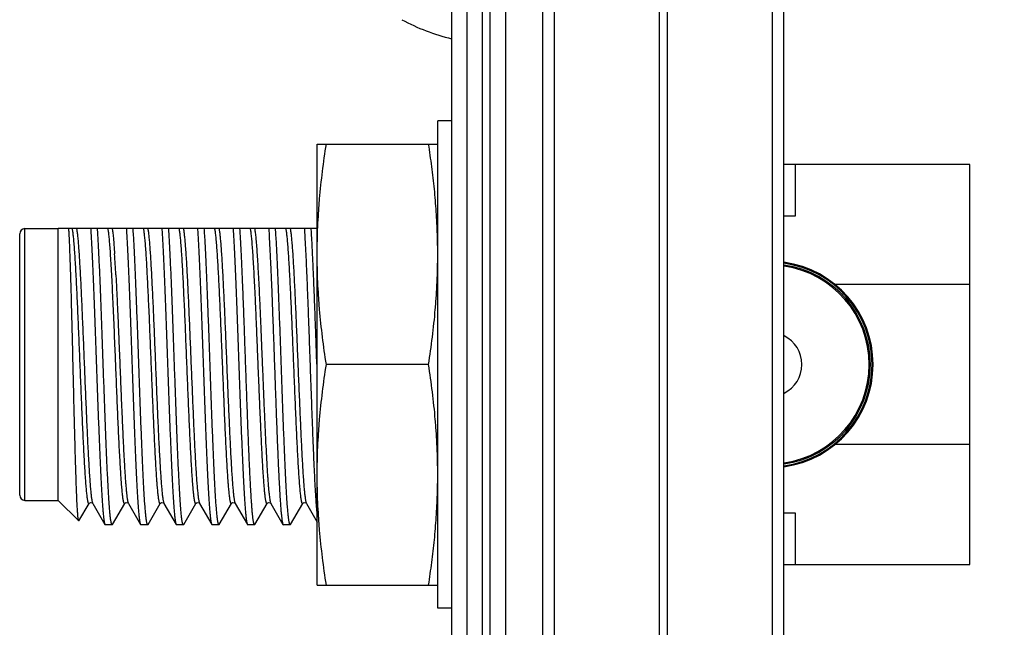
# Model space of a CAD drawing. Units: inches. Extents: x 0 to 22, y 0 to 17.
# Drawn here: x 12.4 to 13.1, y 9.6 to 10 of the extents above; entities that cross this region are included whole.
import ezdxf

# ---------------------------------------------------------------- set-up
doc = ezdxf.new("R2010")
doc.units = ezdxf.units.IN
doc.header["$LTSCALE"] = 1.21
doc.header["$MEASUREMENT"] = 0
doc.layers.get('0').update_dxf_attribs({"linetype": 'CONTINUOUS'})
doc.layers.add('02___PRT_ALL_AXES', color=7, linetype='CONTINUOUS')
doc.layers.add('DIMENSIONS', color=7, linetype='CONTINUOUS')
doc.styles.get("Standard").update_dxf_attribs({"font": 'txt', "width": 0.8})
doc.dimstyles.new('DIMSTYLE_4', dxfattribs={"dimtxt": 0.125, "dimasz": 0.18, "dimexe": 0.125, "dimexo": 0.0625, "dimgap": 0.0625, "dimtad": 0, "dimtih": 1, "dimtoh": 1, "dimzin": 4, "dimdsep": 46, "dimtxsty": 'STANDARD', "dimblk": '_FILLED', "dimblk1": '_FILLED', "dimblk2": '_FILLED', "dimcen": 0.09, "dimazin": 1, "dimtp": 0.01, "dimtm": 0.01, "dimtfac": 1, "dimtofl": 0, "dimtmove": 0, "dimatfit": 3, "dimldrblk": '_FILLED', "dimfxl": 1, "dimtolj": 1, "dimtzin": 4, "dimarcsym": 0})

# ---------------------------------------------------------------- blocks, each defined once
blk = doc.blocks.new('_FILLED')
at = {"color": 0, "linetype": 'BYBLOCK'}
blk.add_solid([(0, 0), (-1, 0.1736), (-1, -0.1736)], dxfattribs=at)
blk = doc.blocks.new('*D15')
at = {"layer": 'DIMENSIONS', "color": 2, "linetype": 'CONTINUOUS'}
for p, q in [((12.87234, 12.25856), (15.84919, 12.25856)), ((15.72419, 12.25856), (15.72419, 9.85084)), ((15.72419, 7.19312), (15.72419, 9.60084)), ((12.87034, 7.19312), (15.84919, 7.19312))]:
    blk.add_line(p, q, dxfattribs=at)
at = {"layer": 'DIMENSIONS', "color": 2, "linetype": 'CONTINUOUS', "xscale": 0.18, "yscale": 0.18, "zscale": 0.18}
for p, rotation in [((15.72419, 12.25856), 90), ((15.72419, 7.19312), 270)]:
    blk.add_blockref('_FILLED', p, dxfattribs=dict(at, rotation=rotation))
at = {"layer": 'DIMENSIONS', "color": 2, "linetype": 'CONTINUOUS', "insert": (15.72419, 9.78834), "char_height": 0.125, "width": 1.225, "attachment_point": 2, "line_spacing_factor": 0.9}
blk.add_mtext('128.7{\\ftxt.shx;\\W1.000000;\\H0.125000; }[5.07]', dxfattribs=at)

msp = doc.modelspace()

# ---------------------------------------------------------------- linework, layer by layer
at = {"color": 7, "linetype": 'CONTINUOUS'}
for p, q in [((12.69984, 8.13702), (12.69984, 12.24702)), ((12.71184, 8.14565), (12.71184, 12.23838)), ((12.77084, 7.81856), (12.77084, 11.81856)), ((12.77979, 7.81856), (12.77979, 11.81856)), ((12.8617, 7.81856), (12.8617, 11.81856)), ((12.86797, 7.81856), (12.86797, 11.81856)), ((12.94988, 7.81856), (12.94988, 11.81856)), ((12.95884, 7.81856), (12.95884, 11.81856)), ((12.59484, 9.58452), (12.59484, 9.92852)), ((12.59484, 9.92852), (12.68884, 9.92852)), ((13.10384, 9.91252), (12.95884, 9.91252)), ((12.96784, 9.87252), (12.96784, 9.91252)), ((13.10384, 9.60052), (13.10384, 9.91252)), ((12.95884, 9.87252), (12.96784, 9.87252)), ((12.36684, 9.65052), (12.36684, 9.86252)), ((12.36684, 9.86252), (12.39284, 9.86252)), ((12.39284, 9.86252), (12.39316, 9.86285)), ((12.39284, 9.65052), (12.39284, 9.86252)), ((12.39316, 9.86285), (12.59484, 9.86285)), ((12.36284, 9.65452), (12.36284, 9.85852)), ((13.10384, 9.81902), (12.99857, 9.81902)), ((12.43698, 9.76869), (12.43784, 9.74758)), ((12.68171, 9.75652), (12.60197, 9.75652)), ((12.43784, 9.74758), (12.43797, 9.74449)), ((13.10384, 9.69402), (12.99857, 9.69402)), ((12.36684, 9.65052), (12.39284, 9.65052)), ((12.39284, 9.65052), (12.40888, 9.63448)), ((12.40905, 9.63455), (12.41696, 9.64821)), ((12.4197, 9.64835), (12.4198, 9.64821)), ((12.4198, 9.64821), (12.42932, 9.63175)), ((12.43521, 9.63175), (12.44473, 9.64821)), ((12.44743, 9.64839), (12.44757, 9.64821)), ((12.44757, 9.64821), (12.45709, 9.63175)), ((12.46298, 9.63175), (12.4725, 9.64821)), ((12.47519, 9.6484), (12.47534, 9.6482)), ((12.47525, 9.64839), (12.47534, 9.64821)), ((12.47534, 9.64821), (12.48486, 9.63175)), ((12.49075, 9.63175), (12.50027, 9.64821)), ((12.50296, 9.6484), (12.50311, 9.6482)), ((12.50302, 9.64839), (12.50311, 9.64821)), ((12.50311, 9.64821), (12.51263, 9.63175)), ((12.51852, 9.63175), (12.52804, 9.64821)), ((12.53068, 9.64845), (12.53088, 9.6482)), ((12.53077, 9.64842), (12.53088, 9.64821)), ((12.53088, 9.64821), (12.5404, 9.63175)), ((12.54629, 9.63175), (12.55581, 9.64821)), ((12.55836, 9.64894), (12.55865, 9.64821)), ((12.55844, 9.64845), (12.55865, 9.6482)), ((12.55865, 9.64821), (12.56817, 9.63175)), ((12.57406, 9.63175), (12.58358, 9.64821)), ((12.58627, 9.6484), (12.58642, 9.6482)), ((12.58633, 9.64839), (12.58642, 9.64821)), ((12.58642, 9.64821), (12.59484, 9.63365)), ((12.96784, 9.64052), (12.95884, 9.64052)), ((12.96784, 9.60052), (12.96784, 9.64052)), ((12.40905, 9.63455), (12.40888, 9.63448)), ((12.42932, 9.63175), (12.42959, 9.63152)), ((12.43494, 9.63152), (12.42959, 9.63152)), ((12.43521, 9.63175), (12.43494, 9.63152)), ((12.45709, 9.63175), (12.45736, 9.63152)), ((12.46271, 9.63152), (12.45736, 9.63152)), ((12.46298, 9.63175), (12.46271, 9.63152)), ((12.48486, 9.63175), (12.48513, 9.63152)), ((12.49048, 9.63152), (12.48513, 9.63152)), ((12.49075, 9.63175), (12.49048, 9.63152)), ((12.51263, 9.63175), (12.5129, 9.63152)), ((12.51825, 9.63152), (12.5129, 9.63152)), ((12.51852, 9.63175), (12.51825, 9.63152)), ((12.5404, 9.63175), (12.54067, 9.63152)), ((12.54602, 9.63152), (12.54067, 9.63152)), ((12.54629, 9.63175), (12.54602, 9.63152)), ((12.56817, 9.63176), (12.56844, 9.63152)), ((12.57379, 9.63152), (12.56844, 9.63152)), ((12.57406, 9.63175), (12.57379, 9.63152)), ((12.95884, 9.60052), (13.10384, 9.60052)), ((12.59484, 9.58452), (12.68884, 9.58452))]:
    msp.add_line(p, q, dxfattribs=at)
for points in [[(12.41696, 9.64821), (12.41713, 9.64842), (12.41824, 9.64893), (12.41952, 9.64852), (12.4197, 9.64835)], [(12.44472, 9.6482), (12.44483, 9.64834), (12.44583, 9.64891), (12.44722, 9.64857), (12.44743, 9.64839)], [(12.47249, 9.6482), (12.47258, 9.64832), (12.47354, 9.64889), (12.47495, 9.6486), (12.47519, 9.6484)], [(12.50026, 9.6482), (12.50035, 9.64832), (12.50131, 9.64889), (12.50272, 9.6486), (12.50296, 9.6484)], [(12.52803, 9.6482), (12.52811, 9.64831), (12.52899, 9.64887), (12.53043, 9.64864), (12.53068, 9.64845)], [(12.5558, 9.6482), (12.55588, 9.64831), (12.55674, 9.64886), (12.55819, 9.64865), (12.55844, 9.64845)], [(12.58357, 9.6482), (12.58366, 9.64832), (12.58462, 9.64889), (12.58603, 9.6486), (12.58627, 9.6484)]]:
    msp.add_lwpolyline(points, dxfattribs=at)
for centre, radius, start, end in [((12.73729, 10.16664), 0.16048, 241.58087, 256.44599), ((12.36684, 9.85852), 0.004, 90, 180), ((12.20523, 9.84251), 0.48361, 0.00151, 1.82486), ((11.23523, 9.7636), 1.20426, 2.9976, 3.77106), ((12.94784, 9.75652), 0.0805, 277.87841, 82.12159), ((12.94784, 9.75652), 0.07974, 277.95356, 82.04644), ((12.94784, 9.75652), 0.07838, 278.09304, 81.90696), ((12.94784, 9.75652), 0.0775, 278.19133, 81.80867), ((12.94784, 9.75652), 0.025, 296.28452, 63.71548), ((12.20363, 9.67056), 0.48521, 358.17814, 359.9955), ((12.36684, 9.65452), 0.004, 180, 270)]:
    msp.add_arc(centre, radius, start, end, dxfattribs=at)
for points, knots in [([(12.59484, 9.84252), (12.59484, 9.84612), (12.59492, 9.85331), (12.59528, 9.86409), (12.59588, 9.87486), (12.59697, 9.88922), (12.59886, 9.90713), (12.60087, 9.9214), (12.60197, 9.92852)], [0, 0, 0, 0, 0.124867, 0.249751, 0.374663, 0.499618, 0.74968, 1, 1, 1, 1]), ([(12.68859, 9.85791), (12.68841, 9.86382), (12.68782, 9.87563), (12.68633, 9.89331), (12.68429, 9.91095), (12.68261, 9.92267), (12.68171, 9.92852)], [0, 0, 0, 0, 0.249746, 0.499633, 0.749709, 1, 1, 1, 1]), ([(12.40888, 9.63448), (12.40887, 9.63449), (12.40885, 9.63452), (12.4088, 9.63459), (12.40875, 9.63472), (12.4087, 9.63491), (12.40864, 9.63516), (12.40858, 9.63546), (12.4085, 9.63596), (12.4084, 9.63673), (12.40828, 9.6378), (12.40816, 9.63908), (12.40805, 9.64057), (12.40793, 9.64226), (12.40781, 9.64416), (12.4077, 9.64625), (12.40758, 9.64854), (12.40741, 9.65197), (12.40721, 9.65671), (12.40698, 9.66293), (12.40674, 9.6698), (12.4065, 9.67729), (12.40626, 9.68535), (12.40603, 9.6939), (12.40579, 9.7029), (12.40555, 9.71228), (12.40531, 9.72196), (12.40498, 9.73528), (12.40458, 9.75215), (12.4041, 9.7723), (12.40362, 9.79188), (12.40314, 9.8103), (12.40272, 9.82466), (12.40238, 9.83514), (12.40214, 9.84209), (12.40189, 9.84836), (12.40165, 9.85389), (12.4014, 9.85864), (12.40122, 9.86153), (12.40113, 9.86285)], [0, 0, 0, 0, 0.000203, 0.000454, 0.001114, 0.001993, 0.003098, 0.00443, 0.005992, 0.009802, 0.014528, 0.020165, 0.026703, 0.034134, 0.042447, 0.051627, 0.061658, 0.072524, 0.096688, 0.123949, 0.154122, 0.186991, 0.222324, 0.259866, 0.299348, 0.340481, 0.382966, 0.426489, 0.515354, 0.604427, 0.691013, 0.772467, 0.846262, 0.879553, 0.91008, 0.937595, 0.961883, 0.982746, 1, 1, 1, 1]), ([(12.40367, 9.86285), (12.40374, 9.86246), (12.40389, 9.86162), (12.4041, 9.86023), (12.4043, 9.85862), (12.40451, 9.85678), (12.40471, 9.85472), (12.405, 9.85155), (12.40536, 9.84706), (12.40577, 9.84109), (12.40618, 9.83438), (12.40659, 9.82697), (12.407, 9.81894), (12.40742, 9.81037), (12.40798, 9.79805), (12.40867, 9.78188), (12.40935, 9.76534), (12.4099, 9.75183), (12.41031, 9.74169), (12.41072, 9.7317), (12.41114, 9.72191), (12.41155, 9.71244), (12.41196, 9.70335), (12.41238, 9.69474), (12.41279, 9.68667), (12.4132, 9.67921), (12.41361, 9.67244), (12.41396, 9.66725), (12.41425, 9.66349), (12.41446, 9.66096), (12.41466, 9.65866), (12.41487, 9.65656), (12.41508, 9.65469), (12.41528, 9.65304), (12.41549, 9.65162), (12.41566, 9.65058), (12.41581, 9.64987), (12.41591, 9.64942), (12.41602, 9.64903), (12.41612, 9.6487), (12.41622, 9.64843), (12.41632, 9.64822), (12.41641, 9.64808), (12.41649, 9.64801), (12.41654, 9.64797), (12.41659, 9.64794), (12.41665, 9.64793), (12.4167, 9.64794), (12.41675, 9.64797), (12.41681, 9.648), (12.41688, 9.64808), (12.41693, 9.64815), (12.41696, 9.64821)], [0, 0, 0, 0, 0.005419, 0.011903, 0.019438, 0.02801, 0.037603, 0.048193, 0.072281, 0.100071, 0.13132, 0.165755, 0.203072, 0.242946, 0.285024, 0.374295, 0.467748, 0.515018, 0.562095, 0.608566, 0.65402, 0.698057, 0.740289, 0.780344, 0.81787, 0.852537, 0.88404, 0.912105, 0.924769, 0.936486, 0.947229, 0.956973, 0.965701, 0.973396, 0.980042, 0.985626, 0.988019, 0.990147, 0.992008, 0.993606, 0.994944, 0.996028, 0.996872, 0.997214, 0.997511, 0.997773, 0.998016, 0.998259, 0.998521, 0.998817, 0.999158, 1, 1, 1, 1]), ([(12.40713, 9.86285), (12.4072, 9.86248), (12.40734, 9.86169), (12.40754, 9.86038), (12.40774, 9.85887), (12.40793, 9.85715), (12.40813, 9.85523), (12.4084, 9.85228), (12.40874, 9.84812), (12.40913, 9.84259), (12.40952, 9.83636), (12.40992, 9.8295), (12.41031, 9.82205), (12.4107, 9.81407), (12.41124, 9.80258), (12.4119, 9.7874), (12.41268, 9.76857), (12.41346, 9.74936), (12.41411, 9.73338), (12.41465, 9.72087), (12.41504, 9.71187), (12.41543, 9.70322), (12.41583, 9.695), (12.41622, 9.68728), (12.41661, 9.68011), (12.41701, 9.67355), (12.4174, 9.66765), (12.41773, 9.66318), (12.41801, 9.65997), (12.4182, 9.65785), (12.4184, 9.65593), (12.4186, 9.65421), (12.41879, 9.65269), (12.41899, 9.65138), (12.41918, 9.65028), (12.41935, 9.6495), (12.41949, 9.64899), (12.41959, 9.64868), (12.41969, 9.64842), (12.41976, 9.64827), (12.4198, 9.64821)], [0, 0, 0, 0, 0.005161, 0.011293, 0.018386, 0.026426, 0.0354, 0.045288, 0.067734, 0.093596, 0.122664, 0.154713, 0.189482, 0.226699, 0.266062, 0.34996, 0.438497, 0.528846, 0.618118, 0.661455, 0.703462, 0.743801, 0.782151, 0.818205, 0.851676, 0.882295, 0.909821, 0.934033, 0.944838, 0.954745, 0.963735, 0.971793, 0.978905, 0.985057, 0.99024, 0.994453, 0.996196, 0.997699, 0.998965, 1, 1, 1, 1]), ([(12.41815, 9.86285), (12.41827, 9.86101), (12.41852, 9.85712), (12.41886, 9.85099), (12.41921, 9.84427), (12.41969, 9.83426), (12.42028, 9.82061), (12.42096, 9.80313), (12.42165, 9.78448), (12.42234, 9.76514), (12.42303, 9.74559), (12.42372, 9.7263), (12.4243, 9.71062), (12.42477, 9.69857), (12.42512, 9.69004), (12.42547, 9.68192), (12.42582, 9.67427), (12.42616, 9.66713), (12.42651, 9.66054), (12.42686, 9.65456), (12.4272, 9.6492), (12.4275, 9.64516), (12.42774, 9.64227), (12.42791, 9.64036), (12.42809, 9.63863), (12.42826, 9.63709), (12.42843, 9.63574), (12.42861, 9.63457), (12.42878, 9.63359), (12.42893, 9.6329), (12.42905, 9.63244), (12.42914, 9.63217), (12.42922, 9.63194), (12.42929, 9.63181), (12.42932, 9.63176)], [0, 0, 0, 0, 0.023869, 0.050464, 0.079601, 0.111095, 0.180384, 0.256619, 0.337901, 0.422213, 0.50746, 0.591522, 0.672311, 0.710845, 0.747818, 0.782999, 0.81617, 0.847124, 0.87567, 0.901629, 0.924843, 0.945167, 0.954206, 0.96248, 0.969974, 0.976677, 0.982582, 0.987682, 0.991972, 0.995448, 0.996883, 0.998117, 0.999155, 1, 1, 1, 1]), ([(12.43494, 9.63152), (12.43492, 9.63152), (12.43489, 9.63153), (12.43485, 9.63155), (12.4348, 9.63158), (12.43474, 9.63164), (12.43466, 9.63176), (12.43457, 9.63194), (12.43449, 9.63217), (12.4344, 9.63245), (12.43431, 9.63279), (12.43418, 9.63333), (12.43403, 9.63413), (12.43385, 9.63525), (12.43368, 9.63656), (12.4335, 9.63807), (12.43332, 9.63977), (12.43314, 9.64166), (12.43297, 9.64374), (12.43272, 9.64688), (12.43242, 9.65125), (12.43206, 9.657), (12.43171, 9.6634), (12.43135, 9.67041), (12.431, 9.67798), (12.43064, 9.68606), (12.43028, 9.6946), (12.4298, 9.70675), (12.4292, 9.72265), (12.4285, 9.74229), (12.42779, 9.7623), (12.42709, 9.78216), (12.42638, 9.80135), (12.42568, 9.81937), (12.42508, 9.83343), (12.42459, 9.84375), (12.42423, 9.85067), (12.42388, 9.85697), (12.42363, 9.86096), (12.4235, 9.86285)], [0, 0, 0, 0, 0.000195, 0.000404, 0.000641, 0.000914, 0.001587, 0.002449, 0.003511, 0.004781, 0.00626, 0.007951, 0.011971, 0.016841, 0.022558, 0.029113, 0.0365, 0.044707, 0.053721, 0.063527, 0.085456, 0.110353, 0.138057, 0.16839, 0.201152, 0.236133, 0.273101, 0.311818, 0.393477, 0.478983, 0.566106, 0.652571, 0.736123, 0.81459, 0.885922, 0.918321, 0.948266, 0.975558, 1, 1, 1, 1]), ([(12.43144, 9.86285), (12.43151, 9.86245), (12.43167, 9.86158), (12.43188, 9.86014), (12.43209, 9.85846), (12.4323, 9.85655), (12.43251, 9.8544), (12.43281, 9.85108), (12.43301, 9.84848), (12.43315, 9.84667)], [0, 0, 0, 0, 0.074239, 0.163442, 0.267419, 0.385959, 0.518807, 0.665647, 1, 1, 1, 1]), ([(12.4349, 9.86285), (12.43499, 9.86238), (12.43517, 9.86134), (12.43541, 9.85961), (12.43566, 9.85756), (12.4359, 9.85519), (12.43615, 9.85251), (12.43649, 9.84835), (12.43673, 9.84508), (12.43688, 9.8428)], [0, 0, 0, 0, 0.07054, 0.157254, 0.259899, 0.378192, 0.511767, 0.66022, 1, 1, 1, 1]), ([(12.44592, 9.86285), (12.44604, 9.86101), (12.44629, 9.85712), (12.44663, 9.85099), (12.44698, 9.84427), (12.44746, 9.83426), (12.44805, 9.82061), (12.44873, 9.80313), (12.44942, 9.78448), (12.45011, 9.76514), (12.4508, 9.74558), (12.45149, 9.7263), (12.45207, 9.71062), (12.45254, 9.69857), (12.45289, 9.69004), (12.45324, 9.68192), (12.45359, 9.67427), (12.45393, 9.66713), (12.45428, 9.66054), (12.45463, 9.65456), (12.45497, 9.6492), (12.45527, 9.64516), (12.45551, 9.64227), (12.45568, 9.64036), (12.45586, 9.63863), (12.45603, 9.63709), (12.4562, 9.63574), (12.45638, 9.63457), (12.45655, 9.63359), (12.4567, 9.6329), (12.45682, 9.63244), (12.45691, 9.63217), (12.45699, 9.63194), (12.45706, 9.63181), (12.45709, 9.63176)], [0, 0, 0, 0, 0.023869, 0.050463, 0.0796, 0.111094, 0.180384, 0.25662, 0.337903, 0.422218, 0.507469, 0.591534, 0.672322, 0.710855, 0.747827, 0.783007, 0.816177, 0.847128, 0.875672, 0.90163, 0.924843, 0.945167, 0.954206, 0.96248, 0.969974, 0.976678, 0.982583, 0.987683, 0.991972, 0.995448, 0.996883, 0.998117, 0.999155, 1, 1, 1, 1]), ([(12.46271, 9.63152), (12.46269, 9.63152), (12.46266, 9.63153), (12.46262, 9.63155), (12.46257, 9.63158), (12.46251, 9.63164), (12.46243, 9.63176), (12.46234, 9.63194), (12.46226, 9.63217), (12.46217, 9.63245), (12.46208, 9.63279), (12.46195, 9.63333), (12.4618, 9.63413), (12.46162, 9.63525), (12.46145, 9.63656), (12.46127, 9.63807), (12.46109, 9.63977), (12.46091, 9.64166), (12.46074, 9.64375), (12.46049, 9.64688), (12.46019, 9.65125), (12.45983, 9.657), (12.45948, 9.6634), (12.45912, 9.67041), (12.45877, 9.67798), (12.45841, 9.68606), (12.45805, 9.69461), (12.45757, 9.70676), (12.45697, 9.72265), (12.45627, 9.74229), (12.45556, 9.7623), (12.45486, 9.78216), (12.45415, 9.80135), (12.45345, 9.81937), (12.45285, 9.83343), (12.45236, 9.84375), (12.452, 9.85067), (12.45165, 9.85697), (12.4514, 9.86096), (12.45127, 9.86285)], [0, 0, 0, 0, 0.000195, 0.000404, 0.000641, 0.000914, 0.001587, 0.002449, 0.003512, 0.004781, 0.00626, 0.007951, 0.011971, 0.016842, 0.022559, 0.029115, 0.036502, 0.044709, 0.053723, 0.063529, 0.085459, 0.110357, 0.138063, 0.168396, 0.201159, 0.236139, 0.273107, 0.311825, 0.393484, 0.478987, 0.566105, 0.652568, 0.736119, 0.814584, 0.885918, 0.918319, 0.948266, 0.975558, 1, 1, 1, 1]), ([(12.45921, 9.86285), (12.45928, 9.86246), (12.45943, 9.86162), (12.45964, 9.86024), (12.45984, 9.85862), (12.46005, 9.85679), (12.46025, 9.85473), (12.46054, 9.85155), (12.4609, 9.84707), (12.46131, 9.8411), (12.46172, 9.83439), (12.46213, 9.82699), (12.46254, 9.81897), (12.46295, 9.8104), (12.46352, 9.79809), (12.46421, 9.78192), (12.46488, 9.76539), (12.46543, 9.75188), (12.46585, 9.74175), (12.46626, 9.73176), (12.46667, 9.72198), (12.46709, 9.7125), (12.4675, 9.70342), (12.46791, 9.6948), (12.46832, 9.68673), (12.46874, 9.67927), (12.46915, 9.67249), (12.4695, 9.6673), (12.46979, 9.66353), (12.46999, 9.66101), (12.4702, 9.6587), (12.47041, 9.6566), (12.47061, 9.65472), (12.47082, 9.65307), (12.47102, 9.65165), (12.4712, 9.65061), (12.47135, 9.64989), (12.47145, 9.64944), (12.47155, 9.64905), (12.47165, 9.64872), (12.47176, 9.64844), (12.47186, 9.64823), (12.47195, 9.64809), (12.47202, 9.64801), (12.47207, 9.64797), (12.47213, 9.64794), (12.47218, 9.64793), (12.47224, 9.64794), (12.47229, 9.64796), (12.47234, 9.648), (12.47242, 9.64808), (12.47246, 9.64815), (12.47249, 9.6482)], [0, 0, 0, 0, 0.005417, 0.011898, 0.01943, 0.027998, 0.037586, 0.048172, 0.072247, 0.100023, 0.131255, 0.165672, 0.20297, 0.242824, 0.284882, 0.374113, 0.467531, 0.514786, 0.561851, 0.608312, 0.653759, 0.697793, 0.740025, 0.780086, 0.81762, 0.852301, 0.883822, 0.911909, 0.924586, 0.936317, 0.947075, 0.956836, 0.965581, 0.973294, 0.979959, 0.985564, 0.987968, 0.990105, 0.991978, 0.993587, 0.994935, 0.996029, 0.996884, 0.99723, 0.99753, 0.997795, 0.998038, 0.99828, 0.99854, 0.998832, 0.999168, 1, 1, 1, 1]), ([(12.46267, 9.86285), (12.46274, 9.86249), (12.46288, 9.8617), (12.46308, 9.8604), (12.46327, 9.85891), (12.46355, 9.85651), (12.46388, 9.85302), (12.46427, 9.84828), (12.46466, 9.8428), (12.46505, 9.83665), (12.46544, 9.82986), (12.46583, 9.82249), (12.46622, 9.81461), (12.46675, 9.80323), (12.46741, 9.7882), (12.46818, 9.76954), (12.46895, 9.75047), (12.46973, 9.73158), (12.47038, 9.71624), (12.47091, 9.7045), (12.4713, 9.69627), (12.4717, 9.68852), (12.47209, 9.6813), (12.47248, 9.67468), (12.47286, 9.6687), (12.47325, 9.66342), (12.47359, 9.65947), (12.47386, 9.65669), (12.47406, 9.6549), (12.47425, 9.65331), (12.47444, 9.65192), (12.47464, 9.65074), (12.47481, 9.64989), (12.47495, 9.64931), (12.47504, 9.64896), (12.47514, 9.64865), (12.47521, 9.64847), (12.47525, 9.64839)], [0, 0, 0, 0, 0.005125, 0.011209, 0.01824, 0.026206, 0.044884, 0.067101, 0.092693, 0.121458, 0.153172, 0.187584, 0.224426, 0.263406, 0.346541, 0.43437, 0.52413, 0.612992, 0.698158, 0.73851, 0.776947, 0.813165, 0.846881, 0.877826, 0.905763, 0.930468, 0.951754, 0.961061, 0.969454, 0.97692, 0.983444, 0.989016, 0.99363, 0.995578, 0.997288, 0.998761, 1, 1, 1, 1]), ([(12.47369, 9.86285), (12.47381, 9.86101), (12.47406, 9.85712), (12.4744, 9.85099), (12.47475, 9.84427), (12.47523, 9.83426), (12.47582, 9.82061), (12.4765, 9.80313), (12.47719, 9.78448), (12.47788, 9.76514), (12.47857, 9.74559), (12.47926, 9.7263), (12.47984, 9.71062), (12.48031, 9.69857), (12.48066, 9.69004), (12.48101, 9.68192), (12.48136, 9.67427), (12.4817, 9.66713), (12.48205, 9.66054), (12.4824, 9.65456), (12.48274, 9.64921), (12.48304, 9.64516), (12.48328, 9.64227), (12.48345, 9.64036), (12.48363, 9.63863), (12.4838, 9.63709), (12.48397, 9.63574), (12.48415, 9.63457), (12.48432, 9.63359), (12.48447, 9.6329), (12.48459, 9.63244), (12.48468, 9.63217), (12.48476, 9.63194), (12.48483, 9.63181), (12.48486, 9.63176)], [0, 0, 0, 0, 0.023869, 0.050464, 0.079602, 0.111098, 0.18039, 0.256624, 0.337907, 0.42222, 0.507466, 0.591528, 0.672316, 0.71085, 0.747821, 0.783001, 0.81617, 0.847123, 0.875668, 0.901627, 0.924841, 0.945165, 0.954205, 0.962478, 0.969973, 0.976677, 0.982582, 0.987682, 0.991972, 0.995448, 0.996883, 0.998117, 0.999154, 1, 1, 1, 1]), ([(12.49048, 9.63152), (12.49046, 9.63152), (12.49043, 9.63153), (12.49039, 9.63155), (12.49034, 9.63158), (12.49028, 9.63164), (12.4902, 9.63176), (12.49011, 9.63194), (12.49003, 9.63217), (12.48994, 9.63245), (12.48985, 9.63279), (12.48972, 9.63333), (12.48957, 9.63413), (12.48939, 9.63525), (12.48922, 9.63656), (12.48904, 9.63807), (12.48886, 9.63977), (12.48868, 9.64166), (12.48851, 9.64374), (12.48826, 9.64688), (12.48796, 9.65125), (12.4876, 9.657), (12.48725, 9.6634), (12.48689, 9.67041), (12.48654, 9.67798), (12.48618, 9.68606), (12.48582, 9.69461), (12.48534, 9.70676), (12.48474, 9.72265), (12.48404, 9.74229), (12.48333, 9.7623), (12.48263, 9.78216), (12.48192, 9.80135), (12.48122, 9.81937), (12.48062, 9.83343), (12.48013, 9.84375), (12.47977, 9.85067), (12.47942, 9.85697), (12.47917, 9.86096), (12.47904, 9.86285)], [0, 0, 0, 0, 0.000195, 0.000404, 0.000641, 0.000914, 0.001587, 0.002449, 0.003511, 0.004781, 0.00626, 0.007951, 0.011971, 0.016842, 0.022558, 0.029114, 0.0365, 0.044707, 0.053721, 0.063527, 0.085456, 0.110353, 0.138058, 0.168391, 0.201155, 0.236136, 0.273106, 0.311823, 0.393484, 0.47899, 0.56611, 0.652572, 0.736124, 0.814589, 0.885921, 0.918321, 0.948266, 0.975558, 1, 1, 1, 1]), ([(12.48698, 9.86285), (12.48705, 9.86246), (12.4872, 9.86162), (12.48741, 9.86024), (12.48761, 9.85862), (12.48782, 9.85679), (12.48802, 9.85473), (12.48831, 9.85155), (12.48867, 9.84707), (12.48908, 9.8411), (12.48949, 9.83439), (12.4899, 9.82699), (12.49031, 9.81897), (12.49072, 9.8104), (12.49129, 9.79809), (12.49198, 9.78192), (12.49265, 9.76539), (12.4932, 9.75188), (12.49362, 9.74175), (12.49403, 9.73176), (12.49444, 9.72198), (12.49486, 9.7125), (12.49527, 9.70342), (12.49568, 9.6948), (12.49609, 9.68673), (12.49651, 9.67927), (12.49692, 9.67249), (12.49727, 9.6673), (12.49756, 9.66353), (12.49776, 9.66101), (12.49797, 9.6587), (12.49818, 9.6566), (12.49838, 9.65472), (12.49859, 9.65307), (12.49879, 9.65165), (12.49897, 9.65061), (12.49912, 9.64989), (12.49922, 9.64944), (12.49932, 9.64905), (12.49942, 9.64872), (12.49953, 9.64844), (12.49963, 9.64823), (12.49972, 9.64809), (12.49979, 9.64801), (12.49984, 9.64797), (12.4999, 9.64794), (12.49995, 9.64793), (12.50001, 9.64794), (12.50006, 9.64796), (12.50011, 9.648), (12.50019, 9.64808), (12.50023, 9.64815), (12.50026, 9.6482)], [0, 0, 0, 0, 0.005417, 0.011898, 0.01943, 0.027998, 0.037586, 0.048172, 0.072247, 0.100023, 0.131255, 0.165672, 0.20297, 0.242824, 0.284882, 0.374113, 0.467531, 0.514786, 0.561851, 0.608312, 0.653759, 0.697793, 0.740025, 0.780086, 0.81762, 0.852301, 0.883822, 0.911909, 0.924586, 0.936317, 0.947075, 0.956836, 0.965581, 0.973294, 0.979959, 0.985564, 0.987968, 0.990105, 0.991978, 0.993587, 0.994935, 0.996029, 0.996884, 0.99723, 0.99753, 0.997795, 0.998038, 0.99828, 0.99854, 0.998832, 0.999168, 1, 1, 1, 1]), ([(12.49044, 9.86285), (12.49051, 9.86249), (12.49065, 9.8617), (12.49085, 9.8604), (12.49104, 9.85891), (12.49132, 9.85651), (12.49165, 9.85302), (12.49204, 9.84828), (12.49243, 9.8428), (12.49282, 9.83665), (12.49321, 9.82986), (12.4936, 9.82249), (12.49399, 9.81461), (12.49452, 9.80323), (12.49518, 9.7882), (12.49595, 9.76954), (12.49672, 9.75047), (12.4975, 9.73158), (12.49815, 9.71624), (12.49868, 9.7045), (12.49907, 9.69627), (12.49947, 9.68852), (12.49986, 9.6813), (12.50025, 9.67468), (12.50063, 9.6687), (12.50102, 9.66342), (12.50136, 9.65947), (12.50163, 9.65669), (12.50183, 9.6549), (12.50202, 9.65331), (12.50221, 9.65192), (12.50241, 9.65074), (12.50258, 9.64989), (12.50272, 9.64931), (12.50281, 9.64896), (12.50291, 9.64865), (12.50298, 9.64847), (12.50302, 9.64839)], [0, 0, 0, 0, 0.005125, 0.011209, 0.01824, 0.026206, 0.044884, 0.067101, 0.092693, 0.121458, 0.153172, 0.187584, 0.224426, 0.263406, 0.346541, 0.43437, 0.52413, 0.612992, 0.698158, 0.73851, 0.776947, 0.813165, 0.846881, 0.877826, 0.905763, 0.930468, 0.951754, 0.961061, 0.969454, 0.97692, 0.983444, 0.989016, 0.99363, 0.995578, 0.997288, 0.998761, 1, 1, 1, 1]), ([(12.50146, 9.86285), (12.50158, 9.86101), (12.50183, 9.85712), (12.50217, 9.85099), (12.50252, 9.84427), (12.503, 9.83426), (12.50359, 9.82061), (12.50427, 9.80313), (12.50496, 9.78448), (12.50565, 9.76514), (12.50634, 9.74559), (12.50703, 9.7263), (12.50761, 9.71062), (12.50808, 9.69857), (12.50843, 9.69004), (12.50878, 9.68192), (12.50913, 9.67427), (12.50947, 9.66713), (12.50982, 9.66054), (12.51017, 9.65456), (12.51051, 9.6492), (12.51081, 9.64516), (12.51105, 9.64227), (12.51122, 9.64036), (12.5114, 9.63863), (12.51157, 9.63709), (12.51174, 9.63574), (12.51192, 9.63457), (12.51209, 9.63359), (12.51224, 9.6329), (12.51236, 9.63244), (12.51245, 9.63217), (12.51253, 9.63194), (12.5126, 9.63181), (12.51263, 9.63176)], [0, 0, 0, 0, 0.023869, 0.050464, 0.079601, 0.111095, 0.180385, 0.256619, 0.337902, 0.422214, 0.507462, 0.591527, 0.672317, 0.710851, 0.747823, 0.783003, 0.816174, 0.847127, 0.875672, 0.90163, 0.924843, 0.945166, 0.954206, 0.962479, 0.969974, 0.976677, 0.982582, 0.987682, 0.991972, 0.995448, 0.996883, 0.998117, 0.999154, 1, 1, 1, 1]), ([(12.51825, 9.63152), (12.51823, 9.63152), (12.5182, 9.63153), (12.51816, 9.63155), (12.51811, 9.63158), (12.51805, 9.63164), (12.51797, 9.63176), (12.51788, 9.63194), (12.5178, 9.63217), (12.51771, 9.63245), (12.51762, 9.63279), (12.51749, 9.63333), (12.51734, 9.63413), (12.51716, 9.63525), (12.51699, 9.63656), (12.51681, 9.63807), (12.51663, 9.63977), (12.51645, 9.64166), (12.51628, 9.64375), (12.51603, 9.64688), (12.51573, 9.65125), (12.51537, 9.657), (12.51502, 9.6634), (12.51466, 9.67041), (12.51431, 9.67798), (12.51395, 9.68606), (12.51359, 9.6946), (12.51311, 9.70675), (12.51251, 9.72265), (12.51181, 9.74229), (12.5111, 9.7623), (12.5104, 9.78216), (12.50969, 9.80135), (12.50899, 9.81937), (12.50839, 9.83343), (12.5079, 9.84375), (12.50754, 9.85067), (12.50719, 9.85697), (12.50694, 9.86096), (12.50681, 9.86285)], [0, 0, 0, 0, 0.000195, 0.000404, 0.000641, 0.000914, 0.001587, 0.002449, 0.003512, 0.004781, 0.00626, 0.007951, 0.011971, 0.016842, 0.022559, 0.029114, 0.036501, 0.044708, 0.053722, 0.063528, 0.085457, 0.110355, 0.138059, 0.168391, 0.201154, 0.236134, 0.273103, 0.311821, 0.393478, 0.478982, 0.566102, 0.652566, 0.736119, 0.814587, 0.885921, 0.918321, 0.948267, 0.975558, 1, 1, 1, 1]), ([(12.51475, 9.86285), (12.51482, 9.86246), (12.51497, 9.86162), (12.51518, 9.86024), (12.51538, 9.85862), (12.51559, 9.85679), (12.51579, 9.85473), (12.51608, 9.85155), (12.51644, 9.84707), (12.51685, 9.84111), (12.51726, 9.83439), (12.51767, 9.82699), (12.51808, 9.81897), (12.51849, 9.8104), (12.51906, 9.79809), (12.51975, 9.78193), (12.52042, 9.76539), (12.52097, 9.75188), (12.52139, 9.74176), (12.5218, 9.73176), (12.52221, 9.72198), (12.52263, 9.71251), (12.52304, 9.70342), (12.52345, 9.6948), (12.52386, 9.68673), (12.52428, 9.67927), (12.52469, 9.6725), (12.52504, 9.66731), (12.52533, 9.66354), (12.52553, 9.66101), (12.52574, 9.6587), (12.52595, 9.6566), (12.52615, 9.65473), (12.52636, 9.65307), (12.52656, 9.65165), (12.52674, 9.65061), (12.52689, 9.64989), (12.52699, 9.64944), (12.52709, 9.64905), (12.52719, 9.64872), (12.5273, 9.64844), (12.5274, 9.64823), (12.52749, 9.64809), (12.52756, 9.64801), (12.52761, 9.64797), (12.52767, 9.64794), (12.52772, 9.64793), (12.52778, 9.64794), (12.52783, 9.64796), (12.52788, 9.648), (12.52796, 9.64807), (12.528, 9.64815), (12.52803, 9.6482)], [0, 0, 0, 0, 0.005417, 0.011898, 0.01943, 0.027998, 0.037585, 0.04817, 0.072244, 0.10002, 0.131251, 0.165667, 0.202964, 0.242816, 0.284873, 0.374102, 0.467517, 0.514771, 0.561836, 0.608296, 0.653742, 0.697776, 0.740008, 0.780069, 0.817604, 0.852286, 0.883808, 0.911896, 0.924575, 0.936306, 0.947065, 0.956827, 0.965574, 0.973288, 0.979954, 0.98556, 0.987964, 0.990103, 0.991976, 0.993585, 0.994934, 0.996029, 0.996884, 0.997231, 0.997531, 0.997796, 0.99804, 0.998282, 0.998541, 0.998833, 0.999169, 1, 1, 1, 1]), ([(12.51821, 9.86285), (12.51828, 9.86249), (12.51842, 9.8617), (12.51862, 9.86041), (12.51881, 9.85891), (12.51909, 9.85652), (12.51942, 9.85304), (12.51981, 9.8483), (12.5202, 9.84283), (12.52058, 9.83669), (12.52097, 9.82991), (12.52136, 9.82255), (12.52175, 9.81468), (12.52229, 9.80332), (12.52294, 9.78831), (12.52372, 9.76967), (12.52449, 9.75061), (12.52526, 9.73174), (12.52592, 9.7164), (12.52645, 9.70467), (12.52684, 9.69644), (12.52723, 9.68868), (12.52762, 9.68146), (12.52801, 9.67483), (12.52839, 9.66884), (12.52878, 9.66355), (12.52912, 9.65959), (12.52939, 9.6568), (12.52959, 9.65499), (12.52978, 9.65339), (12.52997, 9.652), (12.53017, 9.6508), (12.53034, 9.64994), (12.53047, 9.64936), (12.53057, 9.649), (12.53067, 9.64869), (12.53074, 9.6485), (12.53077, 9.64842)], [0, 0, 0, 0, 0.005121, 0.011198, 0.018221, 0.026177, 0.044832, 0.067019, 0.092577, 0.121302, 0.152973, 0.187339, 0.224133, 0.263063, 0.346099, 0.433837, 0.523519, 0.612328, 0.697471, 0.737824, 0.776272, 0.812511, 0.846259, 0.877246, 0.905236, 0.930005, 0.951365, 0.960713, 0.96915, 0.976661, 0.983234, 0.988856, 0.993522, 0.995497, 0.997233, 0.998734, 1, 1, 1, 1]), ([(12.52923, 9.86285), (12.52935, 9.86101), (12.5296, 9.85712), (12.52994, 9.85099), (12.53029, 9.84427), (12.53077, 9.83426), (12.53136, 9.82061), (12.53204, 9.80313), (12.53273, 9.78448), (12.53342, 9.76514), (12.53411, 9.74558), (12.5348, 9.7263), (12.53538, 9.71062), (12.53585, 9.69857), (12.5362, 9.69004), (12.53655, 9.68192), (12.5369, 9.67427), (12.53724, 9.66713), (12.53759, 9.66054), (12.53794, 9.65456), (12.53828, 9.6492), (12.53858, 9.64516), (12.53882, 9.64227), (12.53899, 9.64036), (12.53917, 9.63863), (12.53934, 9.63709), (12.53951, 9.63574), (12.53969, 9.63457), (12.53986, 9.63359), (12.54001, 9.6329), (12.54013, 9.63244), (12.54022, 9.63217), (12.5403, 9.63194), (12.54037, 9.63181), (12.5404, 9.63176)], [0, 0, 0, 0, 0.023869, 0.050463, 0.0796, 0.111095, 0.180387, 0.256624, 0.337908, 0.422222, 0.507471, 0.591534, 0.67232, 0.710854, 0.747826, 0.783006, 0.816175, 0.847127, 0.875671, 0.901629, 0.924843, 0.945166, 0.954206, 0.962479, 0.969974, 0.976677, 0.982582, 0.987682, 0.991972, 0.995448, 0.996883, 0.998117, 0.999154, 1, 1, 1, 1]), ([(12.53663, 9.82226), (12.53647, 9.82621), (12.53614, 9.83376), (12.53564, 9.84452), (12.53513, 9.8541), (12.53477, 9.86008), (12.53458, 9.86285)], [0, 0, 0, 0, 0.291766, 0.558038, 0.795169, 1, 1, 1, 1]), ([(12.54252, 9.86285), (12.5426, 9.86243), (12.54276, 9.8615), (12.54298, 9.85998), (12.5432, 9.85818), (12.54343, 9.85613), (12.54365, 9.85382), (12.54396, 9.85024), (12.54434, 9.84518), (12.54479, 9.83843), (12.54523, 9.83083), (12.54568, 9.82247), (12.54596, 9.81665), (12.54611, 9.81363)], [0, 0, 0, 0, 0.02583, 0.057093, 0.093718, 0.135622, 0.182702, 0.234842, 0.353799, 0.491272, 0.645873, 0.816087, 1, 1, 1, 1]), ([(12.54598, 9.86285), (12.54606, 9.86243), (12.54622, 9.8615), (12.54645, 9.85998), (12.54667, 9.85818), (12.54689, 9.85613), (12.54711, 9.85382), (12.54742, 9.85024), (12.54781, 9.84518), (12.54825, 9.83843), (12.54869, 9.83083), (12.54914, 9.82247), (12.54943, 9.81665), (12.54957, 9.81363)], [0, 0, 0, 0, 0.02583, 0.057093, 0.093718, 0.135622, 0.182702, 0.234842, 0.353799, 0.491272, 0.645873, 0.816087, 1, 1, 1, 1]), ([(12.557, 9.86285), (12.55719, 9.86008), (12.55755, 9.8541), (12.55805, 9.84452), (12.55856, 9.83376), (12.55888, 9.82621), (12.55905, 9.82226)], [0, 0, 0, 0, 0.204831, 0.441962, 0.708234, 1, 1, 1, 1]), ([(12.57379, 9.63152), (12.57377, 9.63152), (12.57374, 9.63153), (12.5737, 9.63155), (12.57365, 9.63158), (12.57359, 9.63164), (12.57351, 9.63176), (12.57342, 9.63194), (12.57334, 9.63217), (12.57325, 9.63245), (12.57316, 9.63279), (12.57303, 9.63333), (12.57288, 9.63413), (12.5727, 9.63525), (12.57253, 9.63656), (12.57235, 9.63807), (12.57217, 9.63977), (12.57199, 9.64166), (12.57182, 9.64374), (12.57157, 9.64688), (12.57127, 9.65125), (12.57091, 9.657), (12.57056, 9.6634), (12.5702, 9.67041), (12.56985, 9.67798), (12.56949, 9.68606), (12.56913, 9.6946), (12.56865, 9.70675), (12.56805, 9.72265), (12.56735, 9.74229), (12.56664, 9.7623), (12.56594, 9.78216), (12.56523, 9.80135), (12.56453, 9.81937), (12.56393, 9.83343), (12.56344, 9.84375), (12.56308, 9.85067), (12.56273, 9.85697), (12.56248, 9.86096), (12.56235, 9.86285)], [0, 0, 0, 0, 0.000195, 0.000404, 0.000641, 0.000914, 0.001587, 0.002449, 0.003511, 0.004781, 0.00626, 0.007951, 0.011971, 0.016841, 0.022558, 0.029113, 0.0365, 0.044707, 0.053721, 0.063527, 0.085456, 0.110353, 0.138057, 0.168389, 0.201152, 0.236132, 0.273101, 0.311818, 0.393479, 0.478986, 0.566109, 0.652574, 0.736125, 0.81459, 0.885921, 0.918321, 0.948266, 0.975558, 1, 1, 1, 1]), ([(12.57029, 9.86285), (12.57036, 9.86246), (12.57051, 9.86162), (12.57072, 9.86024), (12.57092, 9.85862), (12.57113, 9.85679), (12.57133, 9.85473), (12.57162, 9.85155), (12.57198, 9.84707), (12.57239, 9.8411), (12.5728, 9.83439), (12.57321, 9.82699), (12.57362, 9.81897), (12.57403, 9.8104), (12.5746, 9.79809), (12.57529, 9.78192), (12.57596, 9.76539), (12.57651, 9.75188), (12.57693, 9.74175), (12.57734, 9.73176), (12.57775, 9.72198), (12.57817, 9.7125), (12.57858, 9.70342), (12.57899, 9.6948), (12.5794, 9.68673), (12.57982, 9.67927), (12.58023, 9.67249), (12.58058, 9.6673), (12.58087, 9.66353), (12.58107, 9.66101), (12.58128, 9.6587), (12.58149, 9.6566), (12.58169, 9.65472), (12.5819, 9.65307), (12.5821, 9.65165), (12.58228, 9.65061), (12.58243, 9.64989), (12.58253, 9.64944), (12.58263, 9.64905), (12.58273, 9.64872), (12.58284, 9.64844), (12.58294, 9.64823), (12.58303, 9.64809), (12.5831, 9.64801), (12.58315, 9.64797), (12.58321, 9.64794), (12.58326, 9.64793), (12.58332, 9.64794), (12.58337, 9.64796), (12.58342, 9.648), (12.5835, 9.64808), (12.58354, 9.64815), (12.58357, 9.6482)], [0, 0, 0, 0, 0.005417, 0.011898, 0.01943, 0.027998, 0.037586, 0.048172, 0.072247, 0.100023, 0.131255, 0.165672, 0.20297, 0.242824, 0.284882, 0.374113, 0.467531, 0.514786, 0.561851, 0.608312, 0.653759, 0.697793, 0.740025, 0.780086, 0.81762, 0.852301, 0.883822, 0.911909, 0.924586, 0.936317, 0.947075, 0.956836, 0.965581, 0.973294, 0.979959, 0.985564, 0.987968, 0.990105, 0.991978, 0.993587, 0.994935, 0.996029, 0.996884, 0.99723, 0.99753, 0.997795, 0.998038, 0.99828, 0.99854, 0.998832, 0.999168, 1, 1, 1, 1]), ([(12.57375, 9.86285), (12.57382, 9.86249), (12.57396, 9.8617), (12.57416, 9.8604), (12.57435, 9.85891), (12.57463, 9.85651), (12.57496, 9.85302), (12.57535, 9.84828), (12.57574, 9.8428), (12.57613, 9.83665), (12.57652, 9.82986), (12.57691, 9.82249), (12.5773, 9.81461), (12.57783, 9.80323), (12.57849, 9.7882), (12.57926, 9.76954), (12.58003, 9.75047), (12.58081, 9.73158), (12.58146, 9.71624), (12.58199, 9.7045), (12.58238, 9.69627), (12.58278, 9.68852), (12.58317, 9.6813), (12.58356, 9.67468), (12.58394, 9.6687), (12.58433, 9.66342), (12.58467, 9.65947), (12.58494, 9.65669), (12.58514, 9.6549), (12.58533, 9.65331), (12.58552, 9.65192), (12.58572, 9.65074), (12.58589, 9.64989), (12.58603, 9.64931), (12.58612, 9.64896), (12.58622, 9.64865), (12.58629, 9.64847), (12.58633, 9.64839)], [0, 0, 0, 0, 0.005125, 0.011209, 0.01824, 0.026206, 0.044884, 0.067101, 0.092693, 0.121458, 0.153172, 0.187584, 0.224426, 0.263406, 0.346541, 0.43437, 0.52413, 0.612992, 0.698158, 0.73851, 0.776947, 0.813165, 0.846881, 0.877826, 0.905763, 0.930468, 0.951754, 0.961061, 0.969454, 0.97692, 0.983444, 0.989016, 0.99363, 0.995578, 0.997288, 0.998761, 1, 1, 1, 1]), ([(12.58477, 9.86285), (12.58488, 9.8612), (12.5851, 9.85773), (12.58554, 9.85015), (12.58607, 9.83954), (12.58669, 9.8256), (12.58731, 9.81026), (12.58793, 9.79384), (12.58855, 9.77666), (12.58918, 9.75907), (12.5898, 9.74143), (12.59042, 9.72409), (12.59104, 9.70741), (12.59167, 9.69173), (12.59229, 9.67736), (12.59282, 9.66633), (12.59325, 9.65839), (12.59356, 9.65315), (12.59388, 9.64844), (12.59419, 9.64428), (12.5945, 9.64068), (12.59472, 9.63848), (12.59484, 9.63748)], [0, 0, 0, 0, 0.021949, 0.046187, 0.100973, 0.163238, 0.231738, 0.305087, 0.381803, 0.460339, 0.539106, 0.616511, 0.690988, 0.761031, 0.825229, 0.882286, 0.907771, 0.931052, 0.952014, 0.970551, 0.986572, 1, 1, 1, 1]), ([(12.59484, 9.75026), (12.59445, 9.7613), (12.59387, 9.77768), (12.59308, 9.79914), (12.5925, 9.81429), (12.59192, 9.82841), (12.59134, 9.84125), (12.59084, 9.85105), (12.59043, 9.85808), (12.59023, 9.86131), (12.59012, 9.86285)], [0, 0, 0, 0, 0.294237, 0.436301, 0.571615, 0.697775, 0.812535, 0.913889, 0.958963, 1, 1, 1, 1]), ([(12.43315, 9.84667), (12.43332, 9.84431), (12.43365, 9.83927), (12.43413, 9.83125), (12.4346, 9.82235), (12.43508, 9.81268), (12.43555, 9.80235), (12.4362, 9.78761), (12.43667, 9.77633), (12.43698, 9.76869)], [0, 0, 0, 0, 0.090859, 0.194183, 0.308765, 0.433272, 0.566243, 0.706125, 1, 1, 1, 1]), ([(12.60197, 9.75652), (12.60087, 9.76364), (12.59886, 9.77791), (12.59697, 9.79582), (12.59588, 9.81018), (12.59528, 9.82095), (12.59492, 9.83173), (12.59484, 9.83893), (12.59484, 9.84252)], [0, 0, 0, 0, 0.25032, 0.500382, 0.625337, 0.750249, 0.875133, 1, 1, 1, 1]), ([(12.68171, 9.75652), (12.68281, 9.76364), (12.68481, 9.77791), (12.68671, 9.79582), (12.6878, 9.81018), (12.6884, 9.82095), (12.68876, 9.83173), (12.68884, 9.83893), (12.68884, 9.84252)], [0, 0, 0, 0, 0.25032, 0.500382, 0.625337, 0.750249, 0.875133, 1, 1, 1, 1]), ([(12.43784, 9.82657), (12.43805, 9.82256), (12.43847, 9.81417), (12.43907, 9.80111), (12.43968, 9.78721), (12.44028, 9.77274), (12.44088, 9.75795), (12.44148, 9.74314), (12.44209, 9.72858), (12.44269, 9.71455), (12.44329, 9.70131), (12.4438, 9.69089), (12.44422, 9.68314), (12.44452, 9.67783), (12.44482, 9.67289), (12.44512, 9.66834), (12.44542, 9.66421), (12.44573, 9.66052), (12.44603, 9.65729), (12.44633, 9.65452), (12.44659, 9.65251), (12.4468, 9.65115), (12.44695, 9.65032), (12.4471, 9.64961), (12.44725, 9.64903), (12.44738, 9.64862), (12.44749, 9.64836), (12.44754, 9.64825), (12.44757, 9.64821)], [0, 0, 0, 0, 0.067457, 0.14104, 0.219365, 0.300954, 0.384267, 0.467731, 0.549774, 0.628845, 0.703453, 0.772193, 0.803953, 0.833771, 0.861504, 0.887027, 0.910216, 0.930966, 0.949182, 0.964778, 0.977692, 0.983126, 0.987871, 0.991927, 0.995294, 0.997979, 0.999071, 1, 1, 1, 1]), ([(12.54602, 9.63152), (12.54599, 9.63152), (12.54594, 9.63154), (12.54586, 9.63159), (12.54579, 9.63168), (12.54572, 9.6318), (12.54565, 9.63196), (12.54557, 9.63215), (12.5455, 9.63237), (12.5454, 9.63274), (12.54527, 9.63328), (12.54513, 9.63404), (12.54498, 9.63492), (12.54484, 9.63595), (12.54469, 9.6371), (12.54455, 9.63839), (12.5444, 9.63981), (12.5442, 9.64195), (12.54395, 9.64494), (12.54366, 9.6489), (12.54336, 9.65333), (12.54307, 9.65822), (12.54278, 9.66354), (12.54249, 9.66927), (12.5422, 9.67538), (12.5418, 9.68422), (12.5413, 9.69602), (12.54072, 9.71092), (12.54014, 9.72663), (12.53956, 9.74286), (12.53898, 9.75933), (12.5384, 9.77576), (12.53781, 9.79184), (12.53723, 9.8073), (12.53683, 9.81737), (12.53663, 9.82226)], [0, 0, 0, 0, 0.000394, 0.000863, 0.001455, 0.002193, 0.00309, 0.004151, 0.005381, 0.006782, 0.010101, 0.014115, 0.018825, 0.024228, 0.03032, 0.037094, 0.044545, 0.052667, 0.070886, 0.091671, 0.114935, 0.140577, 0.168483, 0.198534, 0.230595, 0.264526, 0.337397, 0.415866, 0.498557, 0.584014, 0.670735, 0.757199, 0.841873, 0.923298, 1, 1, 1, 1]), ([(12.55905, 9.82226), (12.55925, 9.81752), (12.55963, 9.80775), (12.5602, 9.79276), (12.56076, 9.77717), (12.56133, 9.76123), (12.5619, 9.74522), (12.56246, 9.72939), (12.56303, 9.71402), (12.56359, 9.69935), (12.56415, 9.68563), (12.56463, 9.67489), (12.56502, 9.66695), (12.56531, 9.66153), (12.56559, 9.65651), (12.56587, 9.6519), (12.56616, 9.64773), (12.56644, 9.64401), (12.56672, 9.64076), (12.567, 9.63799), (12.56725, 9.63599), (12.56745, 9.63464), (12.56759, 9.63381), (12.56773, 9.63312), (12.56787, 9.63255), (12.56799, 9.63215), (12.56809, 9.6319), (12.56814, 9.6318), (12.56817, 9.63176)], [0, 0, 0, 0, 0.074565, 0.153636, 0.235854, 0.319888, 0.404332, 0.487786, 0.56887, 0.646235, 0.7186, 0.784768, 0.815182, 0.843644, 0.870037, 0.894253, 0.91619, 0.93576, 0.952886, 0.967495, 0.979537, 0.984583, 0.988971, 0.992702, 0.995778, 0.998204, 0.999179, 1, 1, 1, 1]), ([(12.54611, 9.81363), (12.54632, 9.80924), (12.54673, 9.80019), (12.54733, 9.7863), (12.54793, 9.77184), (12.54853, 9.7571), (12.54913, 9.74234), (12.54973, 9.72786), (12.55024, 9.71607), (12.55065, 9.70698), (12.55095, 9.70049), (12.55125, 9.69427), (12.55155, 9.68833), (12.55185, 9.68272), (12.55216, 9.67745), (12.55246, 9.67256), (12.55276, 9.66806), (12.55306, 9.66397), (12.55336, 9.66032), (12.55362, 9.65756), (12.55383, 9.65558), (12.55398, 9.65427), (12.55413, 9.65308), (12.55428, 9.65202), (12.55443, 9.65107), (12.55458, 9.65025), (12.55473, 9.64956), (12.55486, 9.64905), (12.55496, 9.64872), (12.55504, 9.64851), (12.55511, 9.64834), (12.55519, 9.64819), (12.55526, 9.64808), (12.55534, 9.648), (12.55542, 9.64795), (12.5555, 9.64793), (12.55558, 9.64795), (12.55566, 9.648), (12.55573, 9.64809), (12.55578, 9.64816), (12.5558, 9.6482)], [0, 0, 0, 0, 0.079052, 0.163077, 0.250449, 0.339566, 0.428747, 0.51632, 0.600649, 0.641099, 0.680151, 0.717622, 0.753339, 0.787132, 0.818844, 0.848329, 0.875445, 0.900071, 0.922091, 0.941404, 0.950019, 0.957927, 0.965118, 0.971585, 0.977323, 0.982329, 0.986601, 0.990139, 0.991635, 0.992951, 0.99409, 0.995057, 0.99586, 0.996515, 0.99705, 0.997513, 0.997979, 0.99852, 0.999185, 1, 1, 1, 1]), ([(12.54957, 9.81363), (12.54976, 9.80966), (12.55014, 9.8015), (12.55087, 9.78452), (12.55159, 9.767), (12.55232, 9.74922), (12.55286, 9.73591), (12.55341, 9.72293), (12.55395, 9.71046), (12.55449, 9.6987), (12.55504, 9.68783), (12.5555, 9.67941), (12.55588, 9.67325), (12.55615, 9.6691), (12.55642, 9.66528), (12.5567, 9.66181), (12.55697, 9.65872), (12.55724, 9.656), (12.55751, 9.65366), (12.55775, 9.65196), (12.55794, 9.65081), (12.55808, 9.65009), (12.55821, 9.64948), (12.55831, 9.64911), (12.55836, 9.64894)], [0, 0, 0, 0, 0.07213, 0.148518, 0.309166, 0.390982, 0.472111, 0.551305, 0.627343, 0.699057, 0.765343, 0.825181, 0.852393, 0.877656, 0.900875, 0.921965, 0.940841, 0.957436, 0.971692, 0.983555, 0.98858, 0.992996, 0.996802, 1, 1, 1, 1]), ([(12.59484, 9.67052), (12.59484, 9.67412), (12.59492, 9.68131), (12.59528, 9.69209), (12.59588, 9.70286), (12.59697, 9.71722), (12.59886, 9.73513), (12.60087, 9.7494), (12.60197, 9.75652)], [0, 0, 0, 0, 0.124867, 0.249751, 0.374663, 0.499618, 0.74968, 1, 1, 1, 1]), ([(12.68884, 9.67052), (12.68884, 9.67412), (12.68876, 9.68131), (12.6884, 9.69209), (12.6878, 9.70286), (12.68671, 9.71722), (12.68481, 9.73513), (12.68281, 9.7494), (12.68171, 9.75652)], [0, 0, 0, 0, 0.124867, 0.249751, 0.374663, 0.499618, 0.74968, 1, 1, 1, 1]), ([(12.43797, 9.74449), (12.43811, 9.74108), (12.43838, 9.73431), (12.4388, 9.7243), (12.43922, 9.71459), (12.43964, 9.70525), (12.44006, 9.69639), (12.44048, 9.68807), (12.4409, 9.68038), (12.44132, 9.67338), (12.44168, 9.66801), (12.44197, 9.66412), (12.44218, 9.6615), (12.44239, 9.65911), (12.4426, 9.65694), (12.44281, 9.65499), (12.44302, 9.65328), (12.44323, 9.6518), (12.44341, 9.65072), (12.44356, 9.64998), (12.44366, 9.64951), (12.44377, 9.6491), (12.44387, 9.64876), (12.44397, 9.64847), (12.44408, 9.64825), (12.44417, 9.6481), (12.44425, 9.64802), (12.4443, 9.64797), (12.44435, 9.64795), (12.44441, 9.64793), (12.44446, 9.64794), (12.44452, 9.64796), (12.44457, 9.648), (12.44465, 9.64808), (12.44469, 9.64815), (12.44472, 9.6482)], [0, 0, 0, 0, 0.105249, 0.208411, 0.308549, 0.404747, 0.496132, 0.581869, 0.661184, 0.733349, 0.797719, 0.826792, 0.853705, 0.878399, 0.900816, 0.920906, 0.938633, 0.953961, 0.966858, 0.972391, 0.977314, 0.981627, 0.985335, 0.988445, 0.99097, 0.99294, 0.993737, 0.994425, 0.995029, 0.995581, 0.996126, 0.996708, 0.997364, 0.998121, 1, 1, 1, 1]), ([(12.60197, 9.58452), (12.60087, 9.59164), (12.59886, 9.60591), (12.59697, 9.62382), (12.59588, 9.63818), (12.59528, 9.64895), (12.59492, 9.65973), (12.59484, 9.66693), (12.59484, 9.67052)], [0, 0, 0, 0, 0.25032, 0.500382, 0.625337, 0.750249, 0.875133, 1, 1, 1, 1]), ([(12.68171, 9.58452), (12.68261, 9.59037), (12.68429, 9.6021), (12.68633, 9.61974), (12.68782, 9.63742), (12.68841, 9.64923), (12.68859, 9.65513)], [0, 0, 0, 0, 0.250291, 0.500367, 0.750254, 1, 1, 1, 1])]:
    msp.add_open_spline(points, degree=3, knots=knots, dxfattribs=at)
at = {"layer": '02___PRT_ALL_AXES', "color": 7, "linetype": 'CONTINUOUS'}
for p, q in [((12.72384, 7.81483), (12.72384, 12.25856)), ((12.72984, 7.81483), (12.72984, 12.25856)), ((12.74184, 7.81483), (12.74184, 12.25856)), ((12.68884, 9.56652), (12.68884, 9.94652)), ((12.69984, 9.94652), (12.68884, 9.94652)), ((12.69984, 9.56652), (12.68884, 9.56652))]:
    msp.add_line(p, q, dxfattribs=at)

# ---------------------------------------------------------------- dimensions: what is measured, and where the dimension line sits
at = {"layer": 'DIMENSIONS', "color": 2, "linetype": 'CONTINUOUS'}
dim = msp.add_linear_dim(base=(15.72419, 12.25856), p1=(12.80784, 7.19312), p2=(12.80984, 12.25856), angle=90, dimstyle='DIMSTYLE_4', dxfattribs=at)
dim.commit()
dim.dimension.update_dxf_attribs({"geometry": '*D15', "text_midpoint": (15.72419, 9.72584), "dimtype": 160})

doc.saveas('drawing.dxf')
